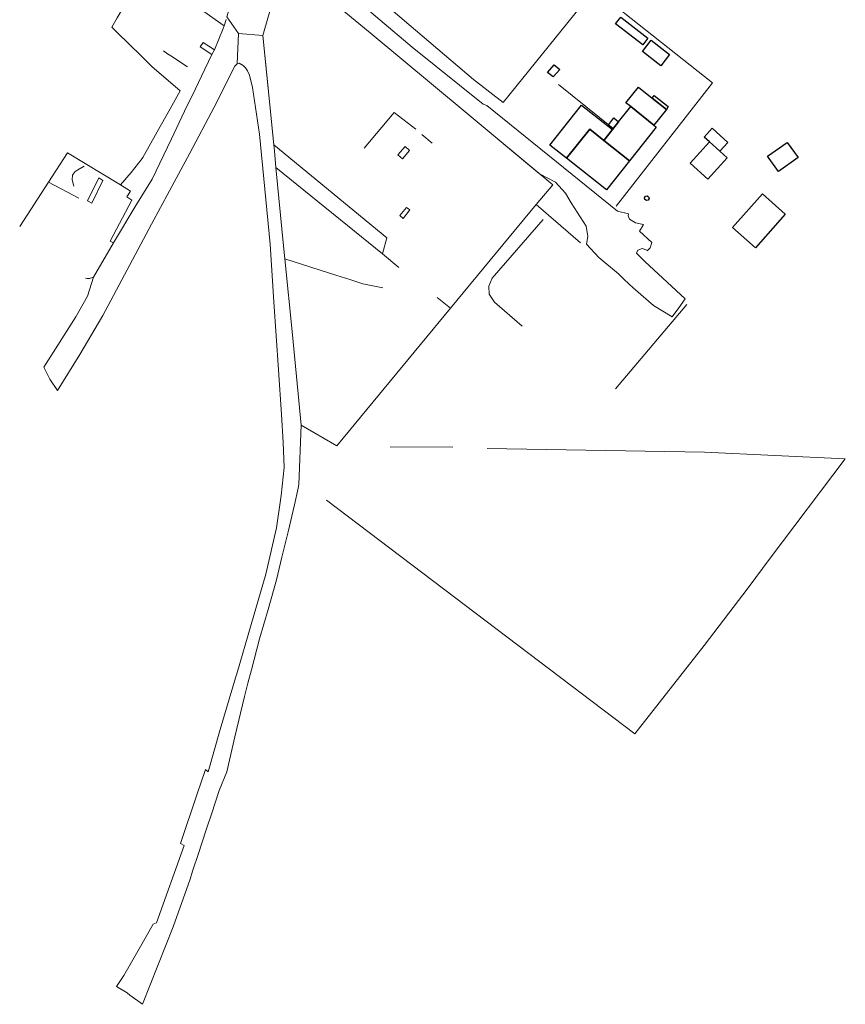
# Model space of a CAD drawing. Units: inches. Extents: x 2359029 to 2363856, y 4851543 to 4856414.
# Drawn here: x 2359508 to 2359725, y 4853901 to 4854160 of the extents above; entities that cross this region are included whole.
import ezdxf

# ---------------------------------------------------------------- set-up
doc = ezdxf.new("R2010")
doc.units = ezdxf.units.IN
doc.header["$MEASUREMENT"] = 0
doc.layers.add('carto_easy', color=7, linetype='Continuous')
doc.layers.add('l_base', color=253, linetype='Continuous', lineweight=9, true_color=0x828282)

# ---------------------------------------------------------------- blocks, each defined once
blk = doc.blocks.new('linee_base')
at = {"layer": 'l_base'}
for p, q in [((2359552.21, 4854165.28), (2359562.04, 4854158.28)), ((2359649.96, 4854142.89), (2359664.3, 4854131.27)), ((2359616.71, 4854127.41), (2359614, 4854129.68)), ((2359603.66, 4854098.32), (2359575.67, 4854121.06)), ((2359523.88, 4854112.96), (2359515.85, 4854117.17)), ((2359660.53, 4854097.39), (2359665.72, 4854093.08)), ((2359669.55, 4854089.43), (2359674.86, 4854084.82)), ((2359621.57, 4854084.05), (2359618.03, 4854086.86)), ((2359683.61, 4854085.07), (2359664.88, 4854062.84)), ((2359605.67, 4854047.66), (2359622.19, 4854047.54))]:
    blk.add_line(p, q, dxfattribs=at)
for points in [[(2359594.45, 4854167.09), (2359611.5, 4854152.66), (2359630.15, 4854137.69), (2359631.07, 4854137.33), (2359665.46, 4854109.54), (2359668.3, 4854108.86), (2359668.2, 4854108.3), (2359668.56, 4854107.44), (2359670.13, 4854106.51), (2359672.29, 4854106.03), (2359672.14, 4854105.89), (2359671.18, 4854104.32), (2359674.43, 4854101.37), (2359674.02, 4854099.92), (2359673.25, 4854099.18), (2359673.15, 4854099.28), (2359671.87, 4854099.73), (2359670.77, 4854099.34), (2359670.43, 4854098.52), (2359672.65, 4854096.36), (2359683.25, 4854086.5), (2359681.53, 4854084.15), (2359679.81, 4854081.8), (2359674.86, 4854084.82), (2359669.55, 4854089.43), (2359668.41, 4854090.48), (2359667.09, 4854091.66), (2359665.72, 4854093.08), (2359660.53, 4854097.39), (2359657.27, 4854100.91), (2359657.64, 4854102.88), (2359657.16, 4854105.62), (2359653.29, 4854111.75), (2359651.79, 4854114.33), (2359649.18, 4854117.23), (2359644.93, 4854119.41), (2359625.41, 4854135.7), (2359600.42, 4854156.39), (2359579.77, 4854173.53)], [(2359576.88, 4854170.93), (2359577.44, 4854173.35), (2359577.95, 4854173.98), (2359578.46, 4854174.21), (2359578.99, 4854174.18), (2359579.77, 4854173.53), (2359600.42, 4854156.39), (2359625.41, 4854135.7)], [(2359538.53, 4854168.17), (2359537.66, 4854166.69), (2359533.94, 4854160.34), (2359532.51, 4854157.9), (2359533.94, 4854156.51), (2359540.21, 4854150.42), (2359543.09, 4854147.62), (2359550.52, 4854141.22), (2359547.87, 4854136.49), (2359544.46, 4854130.42), (2359540.68, 4854123.68), (2359540.53, 4854123.41), (2359537.6, 4854119.69), (2359534.83, 4854116.46)], [(2359635.39, 4854138.16), (2359659.4, 4854167.89), (2359690.41, 4854143.31), (2359665.09, 4854110.91)], [(2359580, 4854077.08), (2359578, 4854097.04), (2359577.66, 4854100.43), (2359575.67, 4854121.06), (2359575.25, 4854125.41), (2359575.09, 4854127), (2359572.23, 4854155.7), (2359574.82, 4854164.8)], [(2359606.46, 4854162.1), (2359627.57, 4854144.16), (2359635.39, 4854138.16)], [(2359562.78, 4854160.67), (2359565.79, 4854156.22), (2359565.47, 4854148.29), (2359564.89, 4854147.68), (2359559.41, 4854136.86), (2359553.07, 4854124.78), (2359547.72, 4854114.95), (2359542.96, 4854106.19), (2359530.13, 4854082.14), (2359524.12, 4854071.89), (2359518.24, 4854062.43), (2359516.27, 4854065.39), (2359514.66, 4854068.61), (2359523.1, 4854081.79), (2359526.1, 4854087.2), (2359527.68, 4854092.24), (2359532.97, 4854101.24), (2359538.88, 4854111.08), (2359543.13, 4854118.02), (2359548.25, 4854128.61), (2359551.62, 4854135.84), (2359554.52, 4854141.75), (2359556.14, 4854145.06), (2359558.86, 4854150.76), (2359559.53, 4854151.93), (2359561.83, 4854157.59), (2359562.04, 4854158.28), (2359562.55, 4854159.91)], [(2359552.43, 4854147.47), (2359548, 4854150.42), (2359547.21, 4854150.95), (2359546.12, 4854151.68)], [(2359612.39, 4854131.08), (2359606.71, 4854135.51), (2359598.86, 4854126.09)], [(2359625.41, 4854135.7), (2359648.44, 4854116.48), (2359644.09, 4854111.3), (2359655.73, 4854101.23)], [(2359607.93, 4854094.73), (2359603.66, 4854098.32), (2359604.77, 4854102.55), (2359575.09, 4854127)], [(2359520.86, 4854124.93), (2359515.85, 4854117.17), (2359508.32, 4854105.5)], [(2359537.46, 4854114.86), (2359534.83, 4854116.46), (2359520.86, 4854124.93)], [(2359522.52, 4854116.15), (2359522.12, 4854117.84), (2359522.22, 4854119.04), (2359522.83, 4854119.93), (2359523.58, 4854120.41), (2359525.28, 4854121.38)], [(2359525.6, 4854092), (2359526.08, 4854091.85), (2359526.69, 4854091.89), (2359527.68, 4854092.24), (2359532.97, 4854101.24), (2359532.13, 4854101.67), (2359537.77, 4854112.5), (2359536.5, 4854113.34), (2359537.46, 4854114.86)], [(2359644.09, 4854111.3), (2359621.57, 4854084.05), (2359591.66, 4854047.86)], [(2359640.34, 4854079.39), (2359633.1, 4854085.69), (2359631.73, 4854087.73), (2359631.59, 4854089.9), (2359632.51, 4854091.95), (2359645.89, 4854107.36)], [(2359603.79, 4854089.39), (2359598.94, 4854090.42), (2359598.51, 4854090.51), (2359595.11, 4854091.59), (2359593.94, 4854091.97), (2359591.67, 4854092.69), (2359578, 4854097.04)], [(2359591.66, 4854047.86), (2359582.27, 4854053.34), (2359580, 4854077.08)], [(2359631.19, 4854047.2), (2359688.33, 4854046.23), (2359725.3, 4854044.48), (2359705.59, 4854018.38), (2359699.73, 4854010.62), (2359688.25, 4853995.41), (2359669.95, 4853972.18), (2359588.98, 4854033.58)]]:
    blk.add_lwpolyline(points, dxfattribs=at)
for points in [[(2359568.45, 4854181.64), (2359573.69, 4854180.48), (2359577.44, 4854173.35), (2359576.88, 4854170.93), (2359575.38, 4854166.76), (2359574.82, 4854164.8), (2359572.42, 4854156.38), (2359572.23, 4854155.7), (2359565.79, 4854156.22), (2359562.78, 4854160.67), (2359565.19, 4854168.59), (2359567.02, 4854175.11), (2359568.05, 4854179.14), (2359568.03, 4854179.64), (2359568.36, 4854181.12)], [(2359565.79, 4854156.22), (2359572.23, 4854155.7), (2359573.26, 4854145.41), (2359575.09, 4854127), (2359575.25, 4854125.41), (2359575.67, 4854121.06), (2359577.66, 4854100.43), (2359578, 4854097.04), (2359580, 4854077.08), (2359582.27, 4854053.34), (2359581.72, 4854037.73), (2359581.5, 4854036.75), (2359580.5, 4854032.41), (2359578.88, 4854025.34), (2359577.23, 4854018.63), (2359575.8, 4854012.73), (2359573.66, 4854004.85), (2359571.34, 4853997.21), (2359569.2, 4853989.02), (2359568.31, 4853985.52), (2359567.43, 4853982.04), (2359564.84, 4853971.41), (2359562.8, 4853962.21), (2359560.73, 4853957.29), (2359558.69, 4853951.13), (2359557.5, 4853947.52), (2359556.09, 4853943.2), (2359555.36, 4853940.99), (2359553.77, 4853936.11), (2359553.1, 4853934.03), (2359548.7, 4853921.54), (2359540.59, 4853901.14), (2359537.31, 4853903.56), (2359536.55, 4853904.12), (2359533.77, 4853905.85), (2359535.73, 4853908.7), (2359539.39, 4853915.12), (2359543.39, 4853922.16), (2359544.29, 4853922.59), (2359551.59, 4853942.84), (2359550.55, 4853943.44), (2359552.05, 4853947.83), (2359552.05, 4853947.83), (2359553.46, 4853951.99), (2359555.08, 4853956.74), (2359555.93, 4853959.23), (2359555.93, 4853959.23), (2359557.17, 4853962.88), (2359557.84, 4853962.23), (2359561.02, 4853973.32), (2359565.06, 4853986.89), (2359565.39, 4853988), (2359569.16, 4854000.92), (2359573.03, 4854014.21), (2359575.79, 4854026.36), (2359577.05, 4854034.81), (2359577.81, 4854042.19), (2359577.56, 4854048.75), (2359577.12, 4854056.13), (2359576.34, 4854067.86), (2359575.1, 4854085.71), (2359574.12, 4854100.88), (2359571.33, 4854129.84), (2359569.51, 4854142.09), (2359568.68, 4854145.29), (2359568.21, 4854146.45), (2359567.63, 4854147.2), (2359567.05, 4854147.86), (2359565.96, 4854148.42), (2359565.47, 4854148.29)], [(2359556.54, 4854153.88), (2359559.53, 4854151.93), (2359558.86, 4854150.76), (2359555.77, 4854152.73)], [(2359607.72, 4854124.34), (2359609.59, 4854126.55), (2359610.76, 4854125.55), (2359608.89, 4854123.35)], [(2359526.18, 4854112.28), (2359529.14, 4854118.34), (2359530.14, 4854117.63), (2359527.25, 4854111.69)], [(2359610, 4854110.55), (2359610.89, 4854109.88), (2359609.09, 4854107.66), (2359608.19, 4854108.42)]]:
    blk.add_lwpolyline(points, close=True, dxfattribs=at)
blk = doc.blocks.new('CTN_blocco')
at = {"layer": 'carto_easy'}
for points in [[(2359664.92, 4854158.77), (2359666.28, 4854160.54), (2359673.4, 4854155.06), (2359672.05, 4854153.3)], [(2359671.99, 4854151.52), (2359674.26, 4854154.49), (2359679.12, 4854150.76), (2359676.85, 4854147.79)], [(2359647.06, 4854146.01), (2359648.76, 4854148.02), (2359650.26, 4854146.83), (2359648.5, 4854144.88)], [(2359674.99, 4854132.15), (2359668.91, 4854137.07), (2359667.66, 4854138.05), (2359670.92, 4854142.16), (2359674.58, 4854139.25), (2359678.28, 4854136.32)], [(2359678.71, 4854137.03), (2359678.28, 4854136.32), (2359674.58, 4854139.25), (2359675.07, 4854139.98)], [(2359652.05, 4854123.5), (2359647.63, 4854126.92), (2359655.98, 4854137.41), (2359662.93, 4854132), (2359664.13, 4854131.06), (2359661.84, 4854128.18), (2359658.13, 4854131.14)], [(2359661.84, 4854128.18), (2359664.71, 4854131.78), (2359665.7, 4854133.04), (2359668.91, 4854137.07), (2359674.99, 4854132.15), (2359675.59, 4854131.66), (2359668.55, 4854122.77)], [(2359664.43, 4854134.11), (2359665.7, 4854133.04), (2359664.13, 4854131.06), (2359662.93, 4854132)], [(2359652.05, 4854123.5), (2359658.13, 4854131.14), (2359661.84, 4854128.18), (2359668.55, 4854122.77), (2359662.53, 4854115.17)], [(2359690.35, 4854131.37), (2359694.46, 4854127.64), (2359692.36, 4854125.32), (2359689.61, 4854127.79), (2359688.25, 4854129.05)], [(2359684.55, 4854122.15), (2359689.61, 4854127.79), (2359692.36, 4854125.32), (2359694.26, 4854123.62), (2359689.2, 4854117.98)], [(2359710.03, 4854127.65), (2359712.87, 4854123.63), (2359707.71, 4854119.98), (2359704.89, 4854124.03)], [(2359673.74, 4854112.86), (2359673.48, 4854112.48), (2359673.03, 4854112.39), (2359672.65, 4854112.65), (2359672.56, 4854113.1), (2359672.82, 4854113.48), (2359673.27, 4854113.56), (2359673.62, 4854113.34)], [(2359695.69, 4854105.31), (2359703.54, 4854114.12), (2359709.53, 4854108.78), (2359701.68, 4854099.97)]]:
    blk.add_lwpolyline(points, close=True, dxfattribs=at)

msp = doc.modelspace()

# ---------------------------------------------------------------- block references
for name in ['linee_base', 'CTN_blocco']:
    msp.add_blockref(name, (0, 0))

doc.saveas('drawing.dxf')
